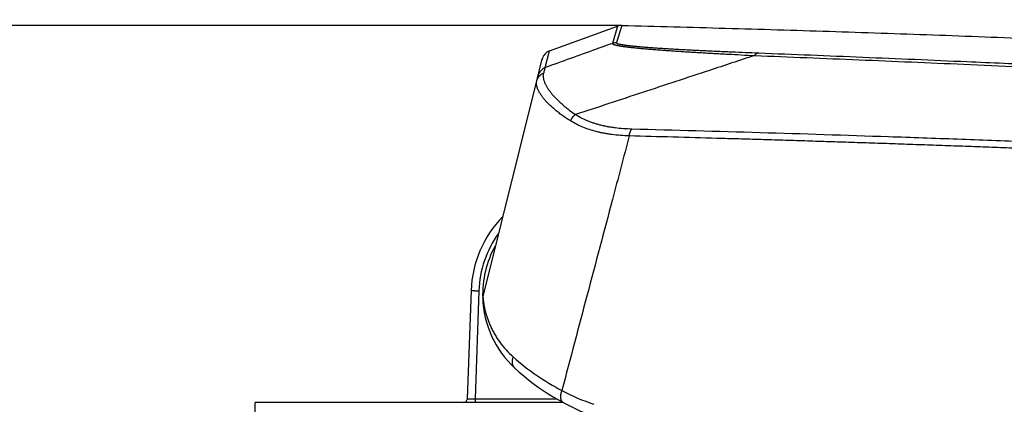
# Model space of a CAD drawing. Units: inches. Extents: x -50 to 2150, y -50 to 3020.
# Drawn here: x 718 to 845, y 750 to 800 of the extents above; entities that cross this region are included whole.
import ezdxf

# ---------------------------------------------------------------- set-up
doc = ezdxf.new("R2010")
doc.units = ezdxf.units.IN
for name, color, linetype in [('06___PRT_ALL_SURFS', 7, 'Continuous'), ('1', 7, 'Continuous'), ('SUF', 7, 'Continuous'), ('SURF', 7, 'Continuous')]:
    doc.layers.add(name, color=color, linetype=linetype)
doc.styles.add('CONVERTER_11', font='txt.shx', dxfattribs={"width": 0.9})
doc.dimstyles.new('ME10_DIM_12', dxfattribs={"dimtxt": 35, "dimasz": 35, "dimexe": 10, "dimexo": 0, "dimgap": 10, "dimtad": 1, "dimzin": 12, "dimdsep": 46, "dimtxsty": 'CONVERTER_11', "dimsah": 1, "dimcen": 0.09, "dimclrd": 2, "dimclre": 2, "dimclrt": 7, "dimadec": 0, "dimazin": 0, "dimtfac": 1, "dimtdec": 4, "dimtix": 1, "dimtmove": 0, "dimatfit": 3, "dimfxl": 1, "dimtolj": 1, "dimtzin": 0, "dimarcsym": 0})

# ---------------------------------------------------------------- blocks, each defined once
blk = doc.blocks.new('*D5')
at = {"layer": '1', "color": 2, "linetype": 'Continuous'}
for p, q in [((646.7, 667.7), (646.7, 869.58)), ((795.88, 799.58), (636.7, 799.58)), ((748.05, 737.7), (636.7, 737.7))]:
    blk.add_line(p, q, dxfattribs=at)
at = {"layer": '1', "color": 2}
for points in [[(642.09, 834.58), (651.31, 834.58), (646.7, 799.58)], [(651.31, 702.7), (642.09, 702.7), (646.7, 737.7)]]:
    blk.add_solid(points, dxfattribs=at)
at = {"layer": '1', "color": 7, "insert": (636.7, 742.81), "char_height": 35, "attachment_point": 7, "rotation": 90, "line_spacing_factor": 0.60024, "style": 'CONVERTER_11'}
blk.add_mtext('62', dxfattribs=at)

msp = doc.modelspace()

# ---------------------------------------------------------------- linework, layer by layer
at = {"color": 7, "linetype": 'Continuous'}
for p, q in [((785.556, 795.243), (785.53, 795.14)), ((777.832, 764.262), (785.018, 793.085)), ((777.877, 764.254), (777.881, 764.208))]:
    msp.add_line(p, q, dxfattribs=at)
for centre, radius, start, end in [((786.471, 792.722), 1.498, 110.18785, 165.98981), ((800.451, 803.592), 18.831, 232.93154, 235.76049), ((790.824, 764.703), 14.5, 135.90538, 178), ((790.824, 764.703), 13, 181.94237, 227.12006), ((778.704, 764.172), 0.868, 166.04257, 182.46118), ((796.293, 765.987), 18.497, 185.5168, 185.68571), ((791.463, 765.506), 13.644, 185.68613, 186.2647), ((802.211, 779.533), 30.7, 228.31522, 242.63602), ((802.392, 777.16), 30, 227.12006, 251.03689), ((801.549, 777.638), 28.715, 242.07058, 251.11694), ((788.557, 751.182), 0.567, 237.05534, 241.95584)]:
    msp.add_arc(centre, radius, start, end, dxfattribs=at)
for points, knots in [([(794.65, 797.266), (794.287, 797.135), (793.561, 796.872), (791.749, 796.217), (789.213, 795.302), (787.041, 794.519), (785.954, 794.128)], [0, 0, 0, 0, 1.1585366, 2.3170733, 5.7809771, 9.2448809, 9.2448809, 9.2448809, 9.2448809]), ([(794.65, 797.266), (794.649, 797.262), (794.647, 797.254), (794.648, 797.242), (794.65, 797.234), (794.654, 797.227), (794.657, 797.221), (794.662, 797.214), (794.668, 797.207), (794.675, 797.201), (794.683, 797.195), (794.691, 797.188), (794.701, 797.182), (794.712, 797.175), (794.723, 797.169), (794.735, 797.162), (794.749, 797.155), (794.763, 797.149), (794.778, 797.142), (794.793, 797.136), (794.81, 797.129), (794.829, 797.122), (794.847, 797.116), (794.866, 797.109), (794.887, 797.103), (794.908, 797.096), (794.93, 797.089), (794.953, 797.083), (794.977, 797.076), (795.002, 797.069), (795.027, 797.063), (795.063, 797.053), (795.112, 797.042), (795.172, 797.028), (795.232, 797.015), (795.296, 797.002), (795.364, 796.988), (795.437, 796.975), (795.509, 796.961), (795.586, 796.948), (795.666, 796.935), (795.751, 796.921), (795.835, 796.908), (795.923, 796.895), (796.015, 796.881), (796.11, 796.868), (796.205, 796.854), (796.304, 796.841), (796.406, 796.828), (796.512, 796.814), (796.617, 796.801), (796.726, 796.788), (796.838, 796.775), (796.953, 796.761), (797.068, 796.748), (797.23, 796.73), (797.439, 796.708), (797.695, 796.681), (797.951, 796.656), (798.217, 796.63), (798.493, 796.605), (798.78, 796.579), (799.066, 796.554), (799.361, 796.528), (799.665, 796.503), (799.978, 796.478), (800.29, 796.453), (800.61, 796.428), (800.938, 796.404), (801.273, 796.379), (801.608, 796.355), (801.95, 796.33), (802.298, 796.306), (802.653, 796.282), (803.008, 796.258), (803.497, 796.226), (804.122, 796.186), (804.881, 796.138), (805.64, 796.092), (806.417, 796.047), (807.212, 796.001), (808.025, 795.955), (808.838, 795.91), (809.95, 795.85), (811.362, 795.776), (812.502, 795.718), (813.073, 795.689)], [0, 0, 0, 0, 0.0128827, 0.0257658, 0.0330559, 0.0403587, 0.0477173, 0.055075, 0.0647877, 0.0745005, 0.0841804, 0.0938618, 0.1065802, 0.1192979, 0.1320219, 0.1447464, 0.1607322, 0.1767179, 0.1927001, 0.2086825, 0.2279994, 0.2473162, 0.2666338, 0.2859514, 0.3085991, 0.3312467, 0.353894, 0.3765413, 0.40248, 0.4284186, 0.4543573, 0.4802961, 0.5417873, 0.6032795, 0.6647765, 0.7262734, 0.8000656, 0.8738578, 0.9476475, 1.0214372, 1.1068237, 1.1922102, 1.2775974, 1.3629846, 1.4592371, 1.5554897, 1.6517419, 1.7479942, 1.8543849, 1.9607755, 2.0671662, 2.173557, 2.2893808, 2.4052045, 2.5210283, 2.6368521, 2.8941528, 3.1514539, 3.4087566, 3.6660593, 3.9535792, 4.2410991, 4.5286182, 4.8161373, 5.1296939, 5.4432506, 5.7568074, 6.0703643, 6.406435, 6.7425058, 7.0785765, 7.4146472, 7.770285, 8.1259228, 8.4815607, 8.8371986, 9.5977365, 10.3582746, 11.1188138, 11.879353, 12.6934406, 13.5075282, 14.3216154, 15.1357025, 16.8492323, 18.5627621, 18.5627621, 18.5627621, 18.5627621]), ([(795.172, 797.358), (795.083, 797.354), (794.905, 797.347), (794.735, 797.293), (794.65, 797.266)], [0, 0, 0, 0, 0.26581415, 0.53162829, 0.53162829, 0.53162829, 0.53162829]), ([(795.172, 797.358), (795.171, 797.354), (795.169, 797.346), (795.171, 797.336), (795.175, 797.327), (795.178, 797.321), (795.183, 797.315), (795.188, 797.309), (795.195, 797.303), (795.203, 797.297), (795.211, 797.291), (795.22, 797.285), (795.23, 797.279), (795.242, 797.273), (795.254, 797.267), (795.266, 797.261), (795.281, 797.255), (795.296, 797.248), (795.311, 797.242), (795.328, 797.236), (795.345, 797.23), (795.364, 797.224), (795.383, 797.218), (795.403, 797.212), (795.425, 797.206), (795.447, 797.2), (795.47, 797.194), (795.493, 797.187), (795.518, 797.181), (795.544, 797.175), (795.57, 797.169), (795.608, 797.161), (795.657, 797.15), (795.719, 797.138), (795.781, 797.126), (795.847, 797.114), (795.917, 797.102), (795.991, 797.089), (796.065, 797.078), (796.143, 797.066), (796.226, 797.054), (796.312, 797.042), (796.398, 797.03), (796.487, 797.018), (796.581, 797.006), (796.677, 796.994), (796.774, 796.983), (796.875, 796.971), (796.978, 796.959), (797.085, 796.947), (797.192, 796.936), (797.303, 796.925), (797.416, 796.913), (797.532, 796.901), (797.649, 796.89), (797.812, 796.875), (798.023, 796.855), (798.281, 796.832), (798.54, 796.811), (798.808, 796.789), (799.085, 796.767), (799.373, 796.745), (799.661, 796.724), (799.957, 796.702), (800.262, 796.681), (800.575, 796.66), (800.889, 796.639), (801.209, 796.619), (801.537, 796.598), (801.872, 796.578), (802.207, 796.558), (802.548, 796.538), (802.896, 796.518), (803.25, 796.499), (803.604, 796.479), (804.091, 796.453), (804.713, 796.42), (805.468, 796.382), (806.223, 796.345), (806.996, 796.309), (807.785, 796.272), (808.592, 796.236), (809.398, 796.2), (810.501, 796.153), (811.899, 796.095), (813.029, 796.05), (813.594, 796.027)], [0, 0, 0, 0, 0.0121938, 0.0243883, 0.031656, 0.0389351, 0.0462689, 0.0536029, 0.063548, 0.0734917, 0.0833912, 0.0932924, 0.1063938, 0.1194945, 0.1326078, 0.1457217, 0.162201, 0.17868, 0.1951532, 0.2116266, 0.2315111, 0.2513956, 0.2712817, 0.291168, 0.3144404, 0.3377127, 0.3609844, 0.3842561, 0.4108611, 0.437466, 0.4640711, 0.4906764, 0.5535813, 0.616487, 0.6793966, 0.7423062, 0.8175574, 0.8928086, 0.9680578, 1.043307, 1.1301387, 1.2169704, 1.3038027, 1.390635, 1.48827, 1.5859051, 1.6835398, 1.7811746, 1.8888463, 1.996518, 2.1041897, 2.2118615, 2.3288346, 2.4458077, 2.5627809, 2.679754, 2.9388737, 3.1979937, 3.4571151, 3.7162365, 4.0048521, 4.2934677, 4.5820827, 4.8706977, 5.1845853, 5.4984728, 5.8123606, 6.1262483, 6.461888, 6.7975276, 7.1331672, 7.4688067, 7.8232792, 8.1777516, 8.5322241, 8.8866965, 9.6428712, 10.399046, 11.1552217, 11.9113974, 12.7187265, 13.5260557, 14.3333844, 15.1407132, 16.8366522, 18.5325912, 18.5325912, 18.5325912, 18.5325912]), ([(813.073, 795.689), (812.1, 795.368), (810.155, 794.724), (805.313, 793.124), (798.547, 790.89), (792.753, 788.98), (789.856, 788.025)], [0, 0, 0, 0, 3.0734261, 6.1468522, 15.2982653, 24.4496783, 24.4496783, 24.4496783, 24.4496783]), ([(813.594, 796.027), (813.57, 796.024), (813.523, 796.019), (813.465, 796.003), (813.419, 795.985), (813.385, 795.969), (813.352, 795.951), (813.318, 795.931), (813.285, 795.908), (813.252, 795.883), (813.221, 795.856), (813.179, 795.816), (813.128, 795.762), (813.091, 795.713), (813.073, 795.689)], [0, 0, 0, 0, 0.07105795, 0.14211616, 0.180002, 0.217889, 0.25576365, 0.29363884, 0.3350081, 0.37637879, 0.41776334, 0.4591475, 0.5500509, 0.64095429, 0.64095429, 0.64095429, 0.64095429]), ([(785.756, 793.419), (785.776, 793.496), (785.817, 793.65), (785.862, 793.816), (785.891, 793.918), (785.901, 793.955), (785.912, 793.993), (785.924, 794.034), (785.938, 794.08), (785.949, 794.112), (785.954, 794.128)], [0, 0, 0, 0, 0.23869597, 0.47739195, 0.51655834, 0.55572457, 0.59489482, 0.63406561, 0.68527681, 0.736488, 0.736488, 0.736488, 0.736488]), ([(784.848, 792.405), (784.865, 792.462), (784.897, 792.575), (784.959, 792.708), (785.017, 792.81), (785.065, 792.884), (785.118, 792.955), (785.175, 793.023), (785.236, 793.087), (785.301, 793.147), (785.369, 793.204), (785.465, 793.273), (785.592, 793.35), (785.701, 793.396), (785.756, 793.419)], [0, 0, 0, 0, 0.176022, 0.3520443, 0.4402943, 0.5285459, 0.616756, 0.7049649, 0.793491, 0.8820186, 0.9705878, 1.0591554, 1.236941, 1.4147264, 1.4147264, 1.4147264, 1.4147264]), ([(789.1, 788.567), (788.95, 788.682), (788.651, 788.913), (788.297, 789.211), (788.027, 789.449), (787.839, 789.622), (787.653, 789.799), (787.478, 789.973), (787.312, 790.143), (787.156, 790.31), (787.004, 790.481), (786.861, 790.648), (786.728, 790.811), (786.605, 790.97), (786.486, 791.132), (786.376, 791.29), (786.276, 791.444), (786.185, 791.594), (786.099, 791.746), (786.023, 791.894), (785.955, 792.037), (785.896, 792.175), (785.844, 792.316), (785.8, 792.453), (785.766, 792.584), (785.739, 792.71), (785.72, 792.838), (785.708, 792.999), (785.709, 793.196), (785.741, 793.344), (785.756, 793.419)], [0, 0, 0, 0, 0.5667508, 1.1335016, 1.3895162, 1.6455305, 1.9015348, 2.1575386, 2.3860807, 2.6146215, 2.8431627, 3.0717035, 3.2729966, 3.4742877, 3.6755767, 3.8768652, 4.0516874, 4.2265069, 4.4013314, 4.5761548, 4.726306, 4.8764529, 5.0265821, 5.1767095, 5.3056592, 5.4346013, 5.5635919, 5.6925837, 5.9204316, 6.1482779, 6.1482779, 6.1482779, 6.1482779]), ([(789.217, 787.208), (789.028, 787.329), (788.65, 787.573), (788.2, 787.89), (787.857, 788.145), (787.616, 788.33), (787.38, 788.519), (787.155, 788.706), (786.943, 788.889), (786.743, 789.069), (786.547, 789.253), (786.363, 789.433), (786.192, 789.609), (786.032, 789.781), (785.877, 789.956), (785.733, 790.127), (785.602, 790.293), (785.483, 790.454), (785.368, 790.619), (785.266, 790.778), (785.175, 790.932), (785.095, 791.081), (785.022, 791.232), (784.969, 791.358), (784.933, 791.456), (784.91, 791.525), (784.888, 791.595), (784.869, 791.664), (784.853, 791.731), (784.84, 791.796), (784.829, 791.862), (784.813, 791.986), (784.805, 792.169), (784.834, 792.326), (784.848, 792.405)], [0, 0, 0, 0, 0.6744098, 1.3488195, 1.6520859, 1.9553518, 2.2586034, 2.5618543, 2.8307247, 3.0995936, 3.3684698, 3.6373455, 3.8717239, 4.1061, 4.340454, 4.5748072, 4.7751488, 4.9754874, 5.1758939, 5.3762969, 5.5444968, 5.7127007, 5.8807531, 6.0487663, 6.1218903, 6.1950101, 6.2680844, 6.3411608, 6.40793, 6.4746928, 6.5415854, 6.6084973, 6.8480549, 7.0876095, 7.0876095, 7.0876095, 7.0876095]), ([(789.217, 787.208), (789.252, 787.289), (789.323, 787.451), (789.473, 787.669), (789.647, 787.866), (789.786, 787.972), (789.856, 788.025)], [0, 0, 0, 0, 0.2642597, 0.5285208, 0.789859, 1.0511955, 1.0511955, 1.0511955, 1.0511955]), ([(797.162, 786.143), (796.8, 786.157), (796.076, 786.186), (795.188, 786.277), (794.5, 786.375), (794.008, 786.46), (793.519, 786.56), (793.048, 786.672), (792.596, 786.797), (792.162, 786.932), (791.734, 787.084), (791.198, 787.299), (790.56, 787.595), (790.09, 787.882), (789.856, 788.025)], [0, 0, 0, 0, 1.0873848, 2.1747696, 2.6739167, 3.1730646, 3.6721429, 4.1712169, 4.6251667, 5.0791096, 5.5331495, 5.9871933, 6.8125115, 7.637829, 7.637829, 7.637829, 7.637829]), ([(796.836, 785.261), (796.459, 785.279), (795.705, 785.314), (794.781, 785.413), (794.065, 785.516), (793.552, 785.606), (793.043, 785.71), (792.121, 785.93), (790.798, 786.334), (789.744, 786.917), (789.217, 787.208)], [0, 0, 0, 0, 1.1326677, 2.2653353, 2.7848907, 3.3044043, 3.8248071, 4.3453539, 6.1473995, 7.9494254, 7.9494254, 7.9494254, 7.9494254]), ([(796.836, 785.261), (796.472, 783.887), (795.745, 781.138), (793.925, 774.265), (791.377, 764.641), (789.192, 756.392), (788.1, 752.268)], [0, 0, 0, 0, 4.2653316, 8.5306631, 21.3305326, 34.1304021, 34.1304021, 34.1304021, 34.1304021]), ([(796.836, 785.261), (796.849, 785.344), (796.876, 785.509), (796.947, 785.741), (797.038, 785.957), (797.121, 786.081), (797.162, 786.143)], [0, 0, 0, 0, 0.25099827, 0.501997, 0.72571644, 0.9494338, 0.9494338, 0.9494338, 0.9494338]), ([(777.861, 764.382), (777.861, 764.382), (777.861, 764.382), (777.861, 764.382), (777.862, 764.383), (777.862, 764.383), (777.862, 764.383), (777.862, 764.383), (777.862, 764.383), (777.862, 764.382), (777.863, 764.382), (777.863, 764.382), (777.863, 764.381), (777.863, 764.381), (777.863, 764.38), (777.863, 764.38), (777.863, 764.379), (777.863, 764.378), (777.864, 764.377), (777.864, 764.376), (777.864, 764.375), (777.864, 764.374), (777.864, 764.373), (777.864, 764.372), (777.865, 764.37), (777.865, 764.368), (777.865, 764.366), (777.866, 764.362), (777.866, 764.359), (777.867, 764.355), (777.867, 764.351), (777.868, 764.346), (777.868, 764.341), (777.869, 764.336), (777.869, 764.331), (777.87, 764.325), (777.87, 764.319), (777.872, 764.306), (777.874, 764.284), (777.876, 764.264), (777.877, 764.254)], [0, 0, 0, 0, 0.00019994, 0.0005363, 0.00087566, 0.00113079, 0.00125246, 0.0013862, 0.00154528, 0.00169938, 0.00210548, 0.00251747, 0.00292069, 0.00332342, 0.00402564, 0.00472843, 0.00542497, 0.00612112, 0.00712212, 0.00812354, 0.00912859, 0.01013352, 0.01143955, 0.01274562, 0.01404975, 0.01535386, 0.01885888, 0.02236398, 0.02587122, 0.02937844, 0.03405568, 0.03873291, 0.04340917, 0.04808542, 0.05389869, 0.05971196, 0.06552562, 0.07133928, 0.10109905, 0.13085883, 0.13085883, 0.13085883, 0.13085883]), ([(777.901, 764.017), (777.914, 763.903), (777.941, 763.676), (777.988, 763.378), (778.035, 763.122), (778.078, 762.908), (778.126, 762.695), (778.202, 762.387), (778.315, 761.987), (778.477, 761.498), (778.66, 761.018), (778.875, 760.524), (779.123, 760.019), (779.407, 759.507), (779.716, 759.009), (780.184, 758.332), (780.85, 757.501), (781.479, 756.904), (781.794, 756.606)], [0, 0, 0, 0, 0.3431784, 0.6863569, 0.9048106, 1.1232638, 1.3417557, 1.5602581, 2.0745976, 2.5890063, 3.1036753, 3.618339, 4.2036873, 4.7890569, 5.3746332, 5.9602174, 7.2598658, 8.5595128, 8.5595128, 8.5595128, 8.5595128]), ([(781.794, 756.606), (781.767, 756.541), (781.714, 756.412), (781.675, 756.243), (781.657, 756.109), (781.651, 756.011), (781.652, 755.912), (781.66, 755.816), (781.676, 755.722), (781.699, 755.632), (781.728, 755.545), (781.777, 755.434), (781.855, 755.305), (781.937, 755.219), (781.978, 755.177)], [0, 0, 0, 0, 0.2091741, 0.4183486, 0.516993, 0.6156396, 0.7142175, 0.8127882, 0.9053578, 0.9979287, 1.0905448, 1.1831508, 1.3605249, 1.5378974, 1.5378974, 1.5378974, 1.5378974]), ([(788.1, 752.268), (788.068, 752.19), (788.005, 752.033), (787.956, 751.832), (787.931, 751.673), (787.92, 751.559), (787.917, 751.444), (787.922, 751.351), (787.931, 751.279), (787.938, 751.229), (787.949, 751.179), (787.961, 751.131), (787.974, 751.084), (787.99, 751.04), (788.008, 750.997), (788.028, 750.956), (788.049, 750.917), (788.072, 750.881), (788.098, 750.845), (788.133, 750.802), (788.182, 750.753), (788.226, 750.722), (788.248, 750.706)], [0, 0, 0, 0, 0.2528839, 0.5057681, 0.6203999, 0.7350412, 0.8494065, 0.9637166, 1.0147685, 1.0658144, 1.1168556, 1.1678972, 1.21469, 1.261482, 1.3082679, 1.3550524, 1.3981948, 1.4413366, 1.4844905, 1.5276429, 1.609145, 1.6906467, 1.6906467, 1.6906467, 1.6906467])]:
    msp.add_open_spline(points, degree=3, knots=knots, dxfattribs=at)
at = {"layer": '06___PRT_ALL_SURFS', "color": 7, "linetype": 'Continuous'}
for p, q in [((776.333, 765.209), (775.843, 751.186)), ((777.332, 765.183), (776.844, 751.199)), ((788.26, 750.703), (748.324, 750.703)), ((748.324, 738.203), (748.324, 750.703)), ((776.844, 751.199), (787.372, 751.199)), ((776.844, 751.199), (776.844, 750.703))]:
    msp.add_line(p, q, dxfattribs=at)
for centre, radius, start, end in [((790.824, 764.703), 14.5, 135.90538, 178), ((790.824, 764.712), 13.5, 144.14283, 178.00004), ((775.344, 751.203), 0.5, 270.00022, 358.00001)]:
    msp.add_arc(centre, radius, start, end, dxfattribs=at)
for points, knots in [([(776.333, 765.209), (776.334, 765.21), (776.335, 765.211), (776.338, 765.209), (776.342, 765.209), (776.346, 765.209), (776.349, 765.21), (776.353, 765.21), (776.358, 765.21), (776.364, 765.21), (776.37, 765.21), (776.377, 765.21), (776.384, 765.21), (776.393, 765.21), (776.401, 765.21), (776.41, 765.21), (776.42, 765.21), (776.43, 765.209), (776.441, 765.209), (776.452, 765.209), (776.464, 765.209), (776.476, 765.208), (776.489, 765.208), (776.508, 765.208), (776.533, 765.207), (776.564, 765.207), (776.595, 765.206), (776.628, 765.205), (776.664, 765.204), (776.701, 765.203), (776.739, 765.202), (776.779, 765.201), (776.82, 765.199), (776.864, 765.198), (776.907, 765.197), (776.951, 765.195), (776.997, 765.194), (777.044, 765.193), (777.091, 765.191), (777.155, 765.189), (777.235, 765.186), (777.3, 765.184), (777.332, 765.183)], [0, 0, 0, 0, 0.0025205, 0.0051927, 0.0093072, 0.0133237, 0.0165103, 0.0197112, 0.0254379, 0.0311639, 0.0373589, 0.0435527, 0.0519107, 0.0602695, 0.0684257, 0.0765814, 0.0870409, 0.0975005, 0.1080374, 0.1185741, 0.131208, 0.1438418, 0.1564464, 0.1690509, 0.2000994, 0.2311479, 0.2622218, 0.2932957, 0.3311555, 0.3690153, 0.4068661, 0.4447168, 0.4879415, 0.5311662, 0.5743939, 0.6176215, 0.6646086, 0.7115957, 0.7585819, 0.8055681, 0.9028901, 1.0002122, 1.0002122, 1.0002122, 1.0002122]), ([(775.843, 751.186), (775.844, 751.185), (775.845, 751.184), (775.849, 751.186), (775.852, 751.186), (775.856, 751.186), (775.859, 751.185), (775.863, 751.185), (775.868, 751.185), (775.874, 751.185), (775.88, 751.185), (775.887, 751.185), (775.895, 751.185), (775.903, 751.185), (775.911, 751.185), (775.92, 751.185), (775.93, 751.185), (775.94, 751.185), (775.951, 751.185), (775.962, 751.186), (775.974, 751.186), (775.987, 751.186), (775.999, 751.186), (776.018, 751.186), (776.043, 751.186), (776.074, 751.187), (776.105, 751.187), (776.139, 751.188), (776.174, 751.188), (776.212, 751.189), (776.25, 751.189), (776.29, 751.19), (776.331, 751.19), (776.375, 751.191), (776.418, 751.192), (776.462, 751.192), (776.508, 751.193), (776.555, 751.194), (776.602, 751.195), (776.666, 751.196), (776.746, 751.197), (776.811, 751.198), (776.844, 751.199)], [0, 0, 0, 0, 0.0024617, 0.0051051, 0.0092713, 0.0133291, 0.0164719, 0.0196292, 0.0253439, 0.0310608, 0.0372911, 0.0435186, 0.0519082, 0.0602995, 0.0684683, 0.0766365, 0.087097, 0.0975579, 0.1081028, 0.1186476, 0.1312953, 0.1439431, 0.156559, 0.1691748, 0.2002934, 0.231412, 0.2625583, 0.2937046, 0.3316403, 0.369576, 0.4075018, 0.4454276, 0.4886741, 0.5319205, 0.5751702, 0.6184198, 0.6653685, 0.7123171, 0.7592649, 0.8062126, 0.9037664, 1.0013201, 1.0013201, 1.0013201, 1.0013201])]:
    msp.add_open_spline(points, degree=3, knots=knots, dxfattribs=at)
at = {"layer": '1', "color": 7}
msp.add_point((795.879, 799.583), dxfattribs=at)
msp.add_point((795.879, 799.583), dxfattribs=at)
at = {"layer": 'SUF', "color": 7, "linetype": 'Continuous'}
msp.add_line((777.916, 764.703), (777.824, 764.703), dxfattribs=at)
msp.add_arc((790.824, 764.703), 13, 151.18519, 181.9353, dxfattribs=at)
at = {"layer": 'SURF', "color": 7, "linetype": 'Continuous'}
for p, q in [((786.498, 796.284), (795.33, 799.494)), ((795.33, 799.494), (794.65, 797.266)), ((795.879, 799.583), (795.172, 797.358)), ((785.954, 794.128), (786.498, 796.284)), ((784.848, 792.405), (785.556, 795.243))]:
    msp.add_line(p, q, dxfattribs=at)
for centre, start, end in [((795.843, 798.084), 88.60393, 109.97114), ((787.01, 794.874), 109.97123, 165.75857)]:
    msp.add_arc(centre, 1.5, start, end, dxfattribs=at)
for points, knots in [([(795.879, 799.583), (800.36, 799.469), (809.322, 799.241), (820.523, 798.901), (829.483, 798.605), (836.203, 798.37), (842.922, 798.122), (849.64, 797.861), (856.358, 797.587), (863.076, 797.3), (869.793, 797), (876.509, 796.688), (883.225, 796.362), (889.94, 796.023), (896.655, 795.672), (903.368, 795.307), (910.082, 794.93), (916.794, 794.54), (923.505, 794.137), (929.098, 793.79), (933.571, 793.506), (936.926, 793.29), (940.281, 793.07), (943.635, 792.848), (946.989, 792.622), (950.343, 792.393), (953.697, 792.16), (957.051, 791.925), (960.404, 791.686), (963.757, 791.444), (967.11, 791.199), (970.463, 790.95), (973.815, 790.698), (977.167, 790.444), (980.519, 790.185), (983.312, 789.967), (985.547, 789.791), (987.222, 789.659), (988.898, 789.525), (990.573, 789.391), (992.249, 789.256), (993.924, 789.12), (995.6, 788.983), (997.275, 788.846), (998.95, 788.708), (1000.625, 788.568), (1002.3, 788.428), (1003.975, 788.287), (1005.65, 788.145), (1007.325, 788.002), (1009, 787.859), (1010.675, 787.716), (1012.35, 787.573), (1014.024, 787.43), (1015.699, 787.288), (1017.374, 787.147), (1019.049, 787.006), (1020.724, 786.867), (1022.4, 786.729), (1024.075, 786.592), (1025.75, 786.456), (1027.426, 786.322), (1029.102, 786.188), (1030.777, 786.056), (1032.453, 785.924), (1034.129, 785.794), (1035.805, 785.664), (1038.039, 785.493), (1040.833, 785.281), (1044.186, 785.032), (1047.538, 784.786), (1050.892, 784.545), (1054.245, 784.308), (1057.599, 784.075), (1060.953, 783.847), (1064.307, 783.622), (1067.662, 783.402), (1071.017, 783.186), (1074.372, 782.974), (1077.727, 782.766), (1081.083, 782.562), (1084.439, 782.363), (1087.795, 782.167), (1092.27, 781.913), (1097.865, 781.605), (1104.579, 781.252), (1111.294, 780.915), (1118.01, 780.596), (1124.727, 780.293), (1131.445, 780.007), (1138.163, 779.737), (1144.882, 779.485), (1151.602, 779.249), (1158.322, 779.029), (1165.042, 778.827), (1171.763, 778.641), (1178.485, 778.472), (1185.207, 778.32), (1191.929, 778.184), (1200.893, 778.026), (1212.098, 777.866), (1221.062, 777.795), (1225.545, 777.76)], [0, 0, 0, 0, 13.4473259, 26.8946518, 33.6183193, 40.3419867, 47.0656514, 53.7893162, 60.512982, 67.2366479, 73.9603142, 80.6839805, 87.4076459, 94.1313114, 100.8549782, 107.5786448, 114.3023133, 121.0259822, 127.7496464, 134.4733092, 137.8351434, 141.1969773, 144.5588101, 147.9206429, 151.2824762, 154.6443095, 158.0061431, 161.3679767, 164.72981, 168.0916433, 171.4534768, 174.8153103, 178.1771442, 181.5389782, 184.9008113, 188.2626442, 189.9435608, 191.6244774, 193.3053939, 194.9863105, 196.6672279, 198.3481453, 200.0290626, 201.70998, 203.3908963, 205.0718125, 206.7527287, 208.4336448, 210.1145612, 211.7954778, 213.4763945, 215.1573113, 216.8382283, 218.5191453, 220.2000621, 221.8809789, 223.5618946, 225.2428103, 226.9237259, 228.6046416, 230.2855587, 231.966476, 233.6473933, 235.3283107, 237.0092275, 238.6901442, 240.3710609, 242.0519777, 245.4138102, 248.775643, 252.137477, 255.4993109, 258.8611444, 262.2229779, 265.5848111, 268.9466443, 272.3084779, 275.6703115, 279.0321446, 282.3939778, 285.7558101, 289.1176423, 292.4794765, 295.8413112, 302.5649712, 309.2886334, 316.0123035, 322.735973, 329.4596393, 336.1833059, 342.9069703, 349.6306347, 356.3543004, 363.0779662, 369.8016313, 376.5252964, 383.2489595, 389.9726227, 396.6962904, 403.4199581, 416.8672785, 430.3145989, 430.3145989, 430.3145989, 430.3145989]), ([(813.073, 795.689), (817.594, 795.508), (826.637, 795.145), (838.08, 794.656), (847.401, 794.242), (854.602, 793.911), (861.802, 793.571), (869.112, 793.215), (876.532, 792.842), (884.062, 792.452), (891.59, 792.05), (899.198, 791.631), (906.886, 791.195), (914.652, 790.741), (922.418, 790.274), (930.231, 789.79), (938.093, 789.289), (946.003, 788.77), (953.911, 788.238), (960.51, 787.781), (965.798, 787.408), (969.777, 787.124), (973.756, 786.836), (977.072, 786.593), (979.726, 786.396), (981.716, 786.248), (983.707, 786.099), (985.697, 785.949), (987.686, 785.798), (989.676, 785.646), (991.665, 785.493), (993.653, 785.339), (995.641, 785.185), (997.627, 785.03), (999.614, 784.873), (1001.599, 784.716), (1003.583, 784.558), (1005.565, 784.399), (1007.547, 784.239), (1009.528, 784.079), (1011.506, 783.918), (1013.483, 783.757), (1015.46, 783.595), (1017.434, 783.433), (1019.406, 783.27), (1021.376, 783.107), (1023.346, 782.943), (1024.986, 782.806), (1026.297, 782.696), (1027.279, 782.614), (1028.26, 782.532), (1029.241, 782.449), (1030.221, 782.366), (1031.201, 782.284), (1032.18, 782.201), (1033.483, 782.091), (1035.111, 781.954), (1037.062, 781.79), (1039.014, 781.628), (1040.962, 781.468), (1042.906, 781.31), (1044.847, 781.155), (1046.788, 781.003), (1048.724, 780.853), (1050.657, 780.706), (1052.586, 780.562), (1054.514, 780.42), (1056.438, 780.281), (1058.358, 780.145), (1060.273, 780.012), (1062.188, 779.88), (1064.097, 779.752), (1066.002, 779.626), (1067.901, 779.503), (1069.801, 779.383), (1072.315, 779.226), (1075.446, 779.036), (1079.192, 778.819), (1082.939, 778.61), (1086.659, 778.413), (1090.352, 778.225), (1094.018, 778.047), (1097.685, 777.878), (1101.32, 777.719), (1104.925, 777.57), (1108.5, 777.431), (1112.074, 777.299), (1115.614, 777.177), (1119.12, 777.064), (1122.591, 776.96), (1126.062, 776.864), (1129.495, 776.776), (1132.89, 776.697), (1136.247, 776.626), (1139.604, 776.562), (1142.92, 776.505), (1146.194, 776.457), (1149.427, 776.415), (1152.66, 776.38), (1155.848, 776.352), (1158.992, 776.33), (1162.09, 776.315), (1165.189, 776.305), (1168.24, 776.301), (1171.244, 776.303), (1174.2, 776.31), (1177.156, 776.322), (1179.601, 776.336), (1181.534, 776.35), (1182.955, 776.361), (1184.376, 776.373), (1185.785, 776.387), (1187.181, 776.401), (1188.565, 776.416), (1189.949, 776.432), (1191.317, 776.449), (1192.669, 776.466), (1194.004, 776.484), (1195.339, 776.504), (1196.645, 776.525), (1197.921, 776.547), (1199.168, 776.57), (1200.415, 776.594), (1201.972, 776.626), (1203.84, 776.668), (1206.017, 776.72), (1208.195, 776.777), (1209.955, 776.824), (1211.297, 776.862), (1212.221, 776.889), (1213.145, 776.916), (1214.031, 776.942), (1214.879, 776.968), (1215.689, 776.993), (1216.498, 777.018), (1217.268, 777.043), (1218, 777.067), (1218.691, 777.09), (1219.383, 777.113), (1220.035, 777.135), (1220.647, 777.156), (1221.218, 777.176), (1221.79, 777.196), (1222.251, 777.212), (1222.601, 777.224), (1222.841, 777.233), (1223.081, 777.241), (1223.311, 777.25), (1223.53, 777.258), (1223.739, 777.265), (1223.948, 777.273), (1224.147, 777.28), (1224.335, 777.287), (1224.513, 777.293), (1224.691, 777.3), (1224.859, 777.306), (1225.016, 777.312), (1225.163, 777.317), (1225.31, 777.322), (1225.446, 777.327), (1225.572, 777.332), (1225.687, 777.336), (1225.803, 777.34), (1225.908, 777.344), (1226.002, 777.348), (1226.086, 777.351), (1226.17, 777.354), (1226.244, 777.356), (1226.307, 777.358), (1226.359, 777.36), (1226.412, 777.362), (1226.46, 777.364), (1226.506, 777.366), (1226.534, 777.366), (1226.547, 777.366)], [0, 0, 0, 0, 13.575117, 27.150234, 34.3586494, 41.5670651, 48.7754811, 55.983897, 63.5233985, 71.0629002, 78.6024023, 86.1419044, 93.9215642, 101.7012241, 109.4808858, 117.2605474, 125.1871465, 133.1137461, 141.0403414, 148.9669352, 152.9562382, 156.9455409, 160.9348418, 164.9241426, 166.9202036, 168.9162645, 170.9123254, 172.9083863, 174.9034509, 176.8985155, 178.8935802, 180.8886449, 182.8812661, 184.8738873, 186.8665083, 188.8591293, 190.847904, 192.8366788, 194.8254538, 196.8142288, 198.7975924, 200.780956, 202.7643194, 204.7476829, 206.7240914, 208.7005, 210.6769086, 212.6533172, 213.6384392, 214.6235612, 215.6086832, 216.5938051, 217.5766514, 218.5594978, 219.5423444, 220.5251909, 222.4834567, 224.4417225, 226.3999878, 228.3582529, 230.3052003, 232.2521478, 234.1990958, 236.1460437, 238.0799654, 240.0138871, 241.947809, 243.8817309, 245.8011183, 247.7205058, 249.6398929, 251.55928, 253.4625961, 255.3659121, 257.2692291, 259.1725465, 262.9250661, 266.677587, 270.4301118, 274.1826363, 277.8531117, 281.5235871, 285.194061, 288.8645348, 292.4415064, 296.0184779, 299.5954495, 303.172421, 306.6449572, 310.1174933, 313.590029, 317.0625646, 320.4203047, 323.7780448, 327.1357847, 330.4935246, 333.7265562, 336.9595877, 340.1926185, 343.4256492, 346.524437, 349.6232248, 352.722013, 355.8208012, 358.7769591, 361.7331171, 364.689273, 367.6454285, 369.0666463, 370.487864, 371.9090813, 373.3302986, 374.7144902, 376.0986818, 377.4828739, 378.8670661, 380.2025077, 381.5379493, 382.8733901, 384.2088307, 385.455798, 386.7027652, 387.949733, 389.1967009, 391.3751594, 393.5536184, 395.7320788, 397.9105389, 398.8351029, 399.7596668, 400.6842301, 401.6087935, 402.4187272, 403.228661, 404.0385949, 404.8485288, 405.5407414, 406.232954, 406.9251665, 407.617379, 408.1892582, 408.7611373, 409.3330164, 409.9048955, 410.14502, 410.3851444, 410.6252689, 410.8653934, 411.0746275, 411.2838615, 411.4930955, 411.7023295, 411.8804514, 412.0585732, 412.2366954, 412.4148175, 412.5616858, 412.7085541, 412.8554217, 413.0022893, 413.1177861, 413.233283, 413.3487818, 413.4642806, 413.5483301, 413.6323796, 413.7164246, 413.8004695, 413.8529725, 413.9054754, 413.9579865, 414.0104984, 414.0522191, 414.0939397, 414.0939397, 414.0939397, 414.0939397]), ([(813.594, 796.027), (818.098, 795.846), (827.106, 795.485), (837.707, 795.033), (845.398, 794.692), (850.18, 794.476), (854.961, 794.256), (859.742, 794.031), (864.523, 793.802), (869.377, 793.564), (874.303, 793.318), (879.303, 793.063), (884.302, 792.803), (889.301, 792.537), (894.299, 792.266), (899.35, 791.987), (904.454, 791.699), (909.611, 791.402), (914.767, 791.099), (919.923, 790.79), (925.079, 790.476), (930.266, 790.153), (935.486, 789.822), (940.738, 789.483), (945.989, 789.137), (951.24, 788.786), (956.49, 788.427), (961.312, 788.093), (965.704, 787.783), (969.667, 787.5), (973.629, 787.213), (976.932, 786.971), (979.574, 786.776), (981.557, 786.628), (983.539, 786.48), (985.521, 786.33), (987.503, 786.18), (989.484, 786.029), (991.465, 785.877), (993.445, 785.724), (995.425, 785.57), (997.403, 785.416), (999.382, 785.26), (1001.359, 785.104), (1003.335, 784.946), (1005.309, 784.788), (1007.284, 784.629), (1009.256, 784.47), (1011.227, 784.309), (1013.196, 784.149), (1015.165, 783.988), (1017.131, 783.826), (1019.096, 783.665), (1021.058, 783.502), (1023.019, 783.339), (1024.978, 783.175), (1026.935, 783.011), (1028.888, 782.847), (1030.841, 782.682), (1032.791, 782.518), (1034.738, 782.353), (1036.682, 782.19), (1038.626, 782.028), (1040.567, 781.869), (1042.503, 781.711), (1044.437, 781.557), (1046.37, 781.404), (1048.299, 781.255), (1050.225, 781.108), (1052.146, 780.964), (1054.067, 780.823), (1055.984, 780.684), (1057.896, 780.548), (1059.803, 780.415), (1061.711, 780.284), (1063.613, 780.156), (1065.51, 780.03), (1067.402, 779.908), (1069.295, 779.787), (1071.385, 779.656), (1073.674, 779.517), (1076.162, 779.369), (1078.65, 779.225), (1081.139, 779.085), (1083.627, 778.949), (1086.098, 778.819), (1088.55, 778.693), (1090.985, 778.571), (1093.42, 778.454), (1095.855, 778.341), (1098.291, 778.231), (1101.101, 778.109), (1104.287, 777.977), (1107.848, 777.837), (1111.409, 777.706), (1114.936, 777.584), (1118.429, 777.471), (1121.887, 777.366), (1125.345, 777.27), (1128.766, 777.182), (1132.148, 777.103), (1135.493, 777.031), (1138.838, 776.967), (1142.142, 776.91), (1145.404, 776.861), (1148.625, 776.819), (1151.847, 776.784), (1155.023, 776.755), (1158.156, 776.733), (1161.243, 776.717), (1164.331, 776.708), (1167.371, 776.703), (1170.365, 776.705), (1173.31, 776.711), (1176.256, 776.723), (1178.692, 776.737), (1180.618, 776.75), (1182.034, 776.761), (1183.451, 776.773), (1184.854, 776.786), (1186.246, 776.8), (1187.625, 776.815), (1189.005, 776.831), (1190.368, 776.847), (1191.716, 776.864), (1193.047, 776.883), (1194.379, 776.902), (1195.682, 776.923), (1196.956, 776.944), (1198.2, 776.967), (1199.445, 776.991), (1201, 777.023), (1202.865, 777.064), (1205.04, 777.117), (1207.214, 777.172), (1208.972, 777.22), (1210.312, 777.258), (1211.235, 777.284), (1212.158, 777.311), (1213.043, 777.337), (1213.889, 777.363), (1214.698, 777.388), (1215.506, 777.413), (1216.276, 777.438), (1217.006, 777.462), (1217.697, 777.484), (1218.388, 777.507), (1219.039, 777.529), (1219.65, 777.55), (1220.221, 777.57), (1220.792, 777.59), (1221.252, 777.606), (1221.602, 777.618), (1221.842, 777.627), (1222.082, 777.635), (1222.311, 777.644), (1222.53, 777.651), (1222.739, 777.659), (1222.948, 777.666), (1223.146, 777.674), (1223.335, 777.68), (1223.512, 777.687), (1223.69, 777.693), (1223.858, 777.699), (1224.015, 777.705), (1224.161, 777.711), (1224.308, 777.716), (1224.444, 777.721), (1224.57, 777.725), (1224.685, 777.73), (1224.8, 777.734), (1224.905, 777.738), (1225, 777.741), (1225.084, 777.744), (1225.167, 777.747), (1225.233, 777.75), (1225.282, 777.751), (1225.312, 777.752), (1225.342, 777.753), (1225.369, 777.754), (1225.394, 777.755), (1225.417, 777.756), (1225.439, 777.757), (1225.459, 777.757), (1225.476, 777.758), (1225.49, 777.758), (1225.504, 777.759), (1225.518, 777.759), (1225.532, 777.76), (1225.54, 777.76), (1225.545, 777.76)], [0, 0, 0, 0, 13.5229214, 27.0458427, 31.832298, 36.6187533, 41.4052088, 46.1916644, 50.9781201, 55.7645759, 60.7704457, 65.7763156, 70.782186, 75.7880564, 80.7939268, 85.7997972, 90.9649184, 96.1300396, 101.2951614, 106.4602831, 111.6254059, 116.7905287, 122.0532211, 127.3159134, 132.578605, 137.8412966, 143.1039848, 148.3666727, 152.3396867, 156.3127007, 160.2857127, 164.2587246, 166.2466752, 168.2346257, 170.2225762, 172.2105266, 174.1975172, 176.1845077, 178.1714984, 180.1584891, 182.1430825, 184.1276758, 186.1122689, 188.0968621, 190.077666, 192.0584699, 194.0392741, 196.0200782, 197.9955484, 199.9710185, 201.9464887, 203.9219588, 205.8905773, 207.8591959, 209.8278141, 211.7964324, 213.7567276, 215.7170228, 217.6773188, 219.6376147, 221.5882827, 223.5389507, 225.4896178, 227.4402848, 229.379704, 231.3191233, 233.2585432, 235.1979631, 237.1244382, 239.0509133, 240.9773885, 242.9038637, 244.815898, 246.7279323, 248.6399663, 250.5520003, 252.4480588, 254.3441173, 256.240177, 258.1362367, 260.6284412, 263.1206459, 265.6128537, 268.1050615, 270.59727, 273.0894785, 275.5272865, 277.9650944, 280.4029014, 282.8407084, 285.2785148, 287.7163215, 291.280014, 294.8437071, 298.4074, 301.9710927, 305.4308718, 308.8906509, 312.3504294, 315.810208, 319.1557392, 322.5012704, 325.8468015, 329.1923325, 332.4137433, 335.6351541, 338.8565642, 342.0779743, 345.1657374, 348.2535005, 351.341264, 354.4290275, 357.3748022, 360.320577, 363.2663497, 366.212122, 367.6284055, 369.0446888, 370.4609716, 371.8772544, 373.2565859, 374.6359174, 376.0152494, 377.3945815, 378.7264676, 380.0583536, 381.3902389, 382.7221241, 383.9671771, 385.2122301, 386.4572836, 387.7023372, 389.8776661, 392.0529957, 394.2283267, 396.4036575, 397.3270342, 398.2504108, 399.1737868, 400.0971629, 400.9060948, 401.7150267, 402.5239587, 403.3328907, 404.0242816, 404.7156726, 405.4070634, 406.0984543, 406.6696777, 407.240901, 407.8121244, 408.3833478, 408.6232005, 408.8630532, 409.102906, 409.3427587, 409.5517619, 409.7607651, 409.9697684, 410.1787716, 410.3567019, 410.5346322, 410.7125625, 410.8904929, 411.0372095, 411.1839262, 411.3306427, 411.4773593, 411.5927478, 411.7081362, 411.8235249, 411.9389136, 412.0228935, 412.1068733, 412.1908526, 412.274832, 412.3050161, 412.3352002, 412.3653847, 412.3955693, 412.4178669, 412.4401644, 412.4624609, 412.4847575, 412.4991524, 412.5135472, 412.5279439, 412.5423408, 412.5553005, 412.5682602, 412.5682602, 412.5682602, 412.5682602]), ([(1234.698, 769.498), (1234.698, 769.497), (1234.698, 769.494), (1234.695, 769.492), (1234.692, 769.49), (1234.689, 769.488), (1234.686, 769.487), (1234.681, 769.484), (1234.672, 769.481), (1234.66, 769.478), (1234.648, 769.474), (1234.633, 769.471), (1234.615, 769.467), (1234.595, 769.463), (1234.574, 769.459), (1234.551, 769.455), (1234.525, 769.451), (1234.497, 769.447), (1234.468, 769.443), (1234.436, 769.438), (1234.402, 769.434), (1234.365, 769.429), (1234.328, 769.424), (1234.288, 769.42), (1234.245, 769.415), (1234.2, 769.41), (1234.155, 769.405), (1234.107, 769.4), (1234.056, 769.394), (1234.002, 769.389), (1233.948, 769.383), (1233.892, 769.378), (1233.833, 769.372), (1233.771, 769.366), (1233.709, 769.36), (1233.644, 769.355), (1233.576, 769.348), (1233.506, 769.342), (1233.436, 769.336), (1233.363, 769.33), (1233.287, 769.323), (1233.209, 769.317), (1233.13, 769.31), (1233.017, 769.301), (1232.87, 769.289), (1232.688, 769.275), (1232.506, 769.261), (1232.314, 769.246), (1232.11, 769.231), (1231.895, 769.215), (1231.681, 769.2), (1231.455, 769.184), (1231.219, 769.167), (1230.971, 769.15), (1230.724, 769.133), (1230.466, 769.116), (1230.197, 769.098), (1229.917, 769.08), (1229.637, 769.062), (1229.347, 769.043), (1229.046, 769.024), (1228.734, 769.005), (1228.422, 768.985), (1228.1, 768.966), (1227.767, 768.946), (1227.423, 768.925), (1227.079, 768.905), (1226.725, 768.884), (1226.361, 768.863), (1225.985, 768.841), (1225.61, 768.82), (1225.225, 768.798), (1224.829, 768.776), (1224.422, 768.754), (1224.016, 768.732), (1223.6, 768.71), (1223.173, 768.687), (1222.736, 768.664), (1222.299, 768.641), (1221.686, 768.609), (1220.897, 768.569), (1219.932, 768.522), (1218.967, 768.475), (1217.963, 768.427), (1216.92, 768.379), (1215.838, 768.33), (1214.755, 768.282), (1213.635, 768.234), (1212.477, 768.185), (1211.281, 768.137), (1210.085, 768.089), (1208.853, 768.042), (1207.584, 767.994), (1206.279, 767.947), (1204.974, 767.901), (1203.637, 767.856), (1202.268, 767.812), (1200.867, 767.768), (1199.465, 767.727), (1198.046, 767.686), (1196.608, 767.647), (1195.151, 767.608), (1193.695, 767.571), (1192.225, 767.535), (1190.74, 767.5), (1189.243, 767.466), (1187.745, 767.434), (1186.232, 767.402), (1184.706, 767.373), (1183.165, 767.344), (1181.624, 767.317), (1180.07, 767.292), (1178.502, 767.268), (1176.92, 767.246), (1175.338, 767.225), (1173.737, 767.206), (1172.116, 767.188), (1170.475, 767.172), (1168.835, 767.158), (1167.194, 767.146), (1165.553, 767.135), (1163.913, 767.126), (1162.272, 767.119), (1160.612, 767.114), (1158.934, 767.111), (1157.237, 767.109), (1155.54, 767.11), (1153.831, 767.113), (1152.109, 767.118), (1150.376, 767.125), (1148.643, 767.134), (1146.893, 767.145), (1145.126, 767.158), (1143.342, 767.174), (1141.558, 767.192), (1139.774, 767.212), (1137.99, 767.234), (1136.206, 767.258), (1134.422, 767.285), (1132.74, 767.312), (1131.16, 767.339), (1129.683, 767.366), (1128.205, 767.395), (1126.727, 767.425), (1125.249, 767.456), (1123.772, 767.489), (1122.294, 767.524), (1120.817, 767.56), (1119.339, 767.597), (1117.846, 767.637), (1116.338, 767.678), (1114.815, 767.721), (1113.292, 767.766), (1111.768, 767.813), (1110.245, 767.861), (1108.722, 767.911), (1107.199, 767.962), (1105.676, 768.015), (1104.153, 768.069), (1102.616, 768.126), (1101.066, 768.185), (1099.503, 768.246), (1097.939, 768.308), (1096.376, 768.373), (1094.812, 768.438), (1093.249, 768.506), (1091.685, 768.575), (1090.122, 768.646), (1088.559, 768.719), (1086.984, 768.794), (1085.397, 768.871), (1083.799, 768.95), (1082.2, 769.032), (1080.602, 769.115), (1079.003, 769.199), (1077.405, 769.286), (1075.807, 769.374), (1074.209, 769.464), (1072.611, 769.555), (1071.095, 769.644), (1069.662, 769.729), (1068.311, 769.81), (1066.96, 769.893), (1065.609, 769.977), (1064.259, 770.062), (1062.904, 770.148), (1061.546, 770.236), (1060.184, 770.326), (1058.822, 770.416), (1057.46, 770.508), (1056.099, 770.602), (1054.734, 770.696), (1053.365, 770.793), (1051.993, 770.89), (1050.622, 770.99), (1049.25, 771.09), (1047.879, 771.192), (1046.504, 771.295), (1045.127, 771.4), (1043.746, 771.506), (1042.366, 771.613), (1040.986, 771.722), (1039.606, 771.832), (1038.223, 771.942), (1036.838, 772.055), (1035.45, 772.168), (1034.062, 772.282), (1032.674, 772.396), (1031.286, 772.51), (1029.664, 772.644), (1027.807, 772.796), (1025.715, 772.967), (1023.624, 773.136), (1021.529, 773.305), (1019.432, 773.474), (1017.331, 773.641), (1015.231, 773.807), (1013.128, 773.973), (1011.024, 774.137), (1008.916, 774.301), (1006.809, 774.464), (1004.7, 774.626), (1002.589, 774.788), (1000.477, 774.948), (998.364, 775.107), (996.251, 775.266), (994.136, 775.423), (992.019, 775.58), (989.903, 775.735), (987.551, 775.907), (984.962, 776.094), (982.137, 776.296), (979.313, 776.496), (976.488, 776.694), (973.662, 776.89), (970.838, 777.084), (968.016, 777.276), (965.194, 777.466), (962.372, 777.654), (959.55, 777.84), (956.727, 778.024), (953.913, 778.206), (951.105, 778.385), (948.306, 778.562), (945.506, 778.737), (942.706, 778.909), (939.905, 779.08), (937.105, 779.249), (934.305, 779.416), (931.504, 779.581), (928.703, 779.744), (925.903, 779.906), (923.102, 780.065), (920.32, 780.221), (917.559, 780.374), (914.816, 780.525), (912.074, 780.673), (909.332, 780.82), (906.589, 780.965), (903.846, 781.108), (901.104, 781.249), (898.361, 781.388), (895.618, 781.525), (892.875, 781.661), (890.132, 781.795), (887.42, 781.925), (884.738, 782.052), (882.088, 782.176), (879.437, 782.299), (876.786, 782.419), (874.135, 782.538), (871.485, 782.655), (868.834, 782.771), (866.183, 782.884), (863.532, 782.996), (860.88, 783.107), (858.229, 783.215), (855.451, 783.327), (852.547, 783.443), (849.516, 783.56), (846.485, 783.676), (843.454, 783.79), (840.423, 783.901), (837.392, 784.01), (834.361, 784.117), (831.329, 784.222), (828.298, 784.324), (825.329, 784.422), (822.424, 784.516), (819.581, 784.607), (816.738, 784.695), (813.895, 784.781), (811.052, 784.866), (807.261, 784.976), (802.523, 785.11), (798.732, 785.211), (796.836, 785.261)], [0, 0, 0, 0, 0.0034801, 0.0069782, 0.0103843, 0.013761, 0.0169848, 0.0202207, 0.0326671, 0.045094, 0.0577105, 0.070333, 0.0911322, 0.1119286, 0.1326259, 0.1533242, 0.1823426, 0.2113605, 0.2404191, 0.2694779, 0.3068311, 0.3441843, 0.3815222, 0.41886, 0.464509, 0.5101579, 0.5558122, 0.6014665, 0.6554185, 0.7093704, 0.7633205, 0.8172707, 0.8795113, 0.941752, 1.0039933, 1.0662345, 1.1367547, 1.2072748, 1.2777947, 1.3483146, 1.4271028, 1.5058909, 1.5846791, 1.6634673, 1.8458051, 2.0281429, 2.210481, 2.392819, 2.6080518, 2.8232846, 3.0385174, 3.2537501, 3.5016506, 3.749551, 3.9974515, 4.245352, 4.525664, 4.805976, 5.086288, 5.3666, 5.6790408, 5.9914815, 6.3039223, 6.6163631, 6.960628, 7.3048929, 7.6491578, 7.9934227, 8.3692053, 8.7449879, 9.1207704, 9.496553, 9.9034856, 10.3104183, 10.7173509, 11.1242836, 11.5619532, 11.9996228, 12.4372924, 12.8749621, 13.8408172, 14.8066724, 15.7725279, 16.7383835, 17.8219427, 18.9055019, 19.989061, 21.07262, 22.2694541, 23.4662881, 24.6631227, 25.8599574, 27.1659235, 28.4718897, 29.777855, 31.0838203, 32.4856184, 33.8874167, 35.289216, 36.6910153, 38.1479586, 39.6049019, 41.0618446, 42.5187874, 44.017116, 45.5154446, 47.0137733, 48.512102, 50.0530924, 51.5940828, 53.135073, 54.6760632, 56.2579753, 57.8398874, 59.4218005, 61.0037137, 62.6444132, 64.2851128, 65.925814, 67.5665152, 69.2072168, 70.8479183, 72.4886186, 74.1293189, 75.8264863, 77.5236537, 79.2208192, 80.9179846, 82.6510812, 84.3841779, 86.1172765, 87.8503751, 89.6345236, 91.418672, 93.2028222, 94.9869724, 96.7711234, 98.5552743, 100.3394255, 102.1235765, 103.6015876, 105.0795987, 106.5576097, 108.0356207, 109.5136318, 110.9916428, 112.4696538, 113.9476649, 115.425676, 116.9036871, 118.4276298, 119.9515725, 121.4755153, 122.9994581, 124.523401, 126.0473439, 127.5712869, 129.0952298, 130.6191728, 132.1431157, 133.7079722, 135.2728287, 136.8376852, 138.4025417, 139.9673984, 141.5322551, 143.0971121, 144.6619692, 146.2268267, 147.7916842, 149.3922753, 150.9928665, 152.5934577, 154.194049, 155.7946398, 157.3952306, 158.9958202, 160.5964098, 162.1969974, 163.797585, 165.1509539, 166.5043229, 167.8576907, 169.2110585, 170.5644261, 171.9177936, 173.2826875, 174.6475813, 176.0124754, 177.3773695, 178.7422636, 180.1071578, 181.4824338, 182.8577099, 184.2329859, 185.6082619, 186.9835378, 188.3588136, 189.7433033, 191.127793, 192.5122827, 193.8967725, 195.2812617, 196.665751, 198.0582087, 199.4506664, 200.8431243, 202.2355821, 203.6280403, 205.0204985, 207.1191471, 209.2177957, 211.316444, 213.4150922, 215.5219793, 217.6288664, 219.7357536, 221.8426409, 223.9561645, 226.0696881, 228.1832117, 230.2967353, 232.4152976, 234.5338599, 236.6524221, 238.7709844, 240.8929813, 243.0149783, 245.1369756, 247.2589729, 250.0908968, 252.9228206, 255.7547452, 258.5866697, 261.4185942, 264.2505187, 267.0787281, 269.9069374, 272.7351469, 275.5633563, 278.3915668, 281.2197774, 284.0251827, 286.830588, 289.6359952, 292.4414024, 295.2468111, 298.0522199, 300.8576295, 303.6630392, 306.4684492, 309.2738593, 312.0792691, 314.8846789, 317.6310346, 320.3773903, 323.1237453, 325.8701004, 328.6164549, 331.3628094, 334.1091636, 336.8555178, 339.6018719, 342.3482259, 345.0945799, 347.8409339, 350.4943982, 353.1478625, 355.8013269, 358.4547912, 361.1082556, 363.76172, 366.4151843, 369.0686486, 371.7221127, 374.3755769, 377.0290407, 379.6825046, 382.7156617, 385.7488189, 388.7819758, 391.8151327, 394.8482896, 397.8814465, 400.9146036, 403.9477606, 406.9809179, 410.0140751, 412.8583055, 415.7025358, 418.546766, 421.3909962, 424.2352257, 427.0794552, 432.7679083, 438.4563614, 438.4563614, 438.4563614, 438.4563614]), ([(1097.099, 769.167), (1094.035, 769.299), (1087.907, 769.563), (1081.001, 769.916), (1076.379, 770.169), (1074.039, 770.3), (1071.7, 770.436), (1069.352, 770.575), (1066.996, 770.719), (1064.632, 770.867), (1062.268, 771.019), (1059.897, 771.175), (1057.518, 771.335), (1055.133, 771.5), (1052.747, 771.669), (1050.356, 771.842), (1047.958, 772.019), (1045.553, 772.201), (1043.149, 772.387), (1041.144, 772.545), (1039.537, 772.674), (1038.329, 772.771), (1037.12, 772.869), (1035.911, 772.968), (1034.7, 773.068), (1033.488, 773.168), (1032.276, 773.268), (1031.063, 773.368), (1029.849, 773.468), (1028.634, 773.569), (1027.418, 773.669), (1026.202, 773.768), (1024.984, 773.868), (1023.766, 773.967), (1022.547, 774.066), (1020.919, 774.198), (1018.883, 774.361), (1016.437, 774.557), (1013.992, 774.751), (1011.543, 774.943), (1009.092, 775.135), (1006.637, 775.326), (1004.183, 775.515), (1001.726, 775.703), (999.267, 775.89), (996.806, 776.076), (994.345, 776.261), (991.883, 776.444), (989.419, 776.625), (986.954, 776.805), (984.489, 776.984), (982.024, 777.16), (979.558, 777.336), (977.091, 777.51), (974.625, 777.682), (972.159, 777.853), (969.693, 778.023), (967.228, 778.191), (964.763, 778.357), (961.481, 778.576), (957.381, 778.847), (952.465, 779.165), (947.548, 779.477), (941.035, 779.882), (932.926, 780.372), (923.22, 780.935), (913.512, 781.474), (903.907, 781.985), (894.403, 782.468), (885.002, 782.924), (875.6, 783.358), (866.352, 783.764), (857.26, 784.143), (848.322, 784.495), (839.384, 784.828), (827.878, 785.232), (813.805, 785.686), (802.71, 785.991), (797.162, 786.143)], [0, 0, 0, 0, 9.2003352, 18.4006704, 20.7440777, 23.0874844, 25.4308869, 27.7742895, 30.1430194, 32.5117492, 34.8804803, 37.2492114, 39.6405755, 42.0319397, 44.4233034, 46.8146671, 49.2259227, 51.6371784, 54.0484335, 56.4596883, 57.6718931, 58.8840979, 60.0963024, 61.3085069, 62.5245822, 63.7406576, 64.9567331, 66.1728085, 67.3923479, 68.6118873, 69.8314265, 71.0509658, 72.2736074, 73.4962489, 74.7188906, 75.9415322, 78.3948372, 80.8481421, 83.3014472, 85.7547523, 88.2166447, 90.6785371, 93.1404295, 95.6023219, 98.0702703, 100.5382188, 103.0061672, 105.4741155, 107.9455843, 110.4170532, 112.8885221, 115.359991, 117.8324436, 120.3048963, 122.7773489, 125.2498015, 127.7206838, 130.1915661, 132.6624484, 135.1333308, 140.0601479, 144.9869653, 149.9137867, 154.8406088, 164.5630966, 174.2855875, 184.008088, 193.7305875, 203.1429321, 212.5552767, 221.9676162, 231.3799553, 240.3243866, 249.2688179, 258.2132509, 267.1576833, 283.8065825, 300.4554817, 300.4554817, 300.4554817, 300.4554817])]:
    msp.add_open_spline(points, degree=3, knots=knots, dxfattribs=at)

# ---------------------------------------------------------------- dimensions: what is measured, and where the dimension line sits
at = {"layer": '1'}
dim = msp.add_linear_dim(base=(646.7, 799.583), p1=(748.047, 737.703), p2=(795.879, 799.583), angle=90, text='62', dimstyle='ME10_DIM_12', dxfattribs=at)
dim.commit()
dim.dimension.update_dxf_attribs({"geometry": '*D5', "text_midpoint": (619.2, 768.643), "text_rotation": 90})

doc.saveas('drawing.dxf')
